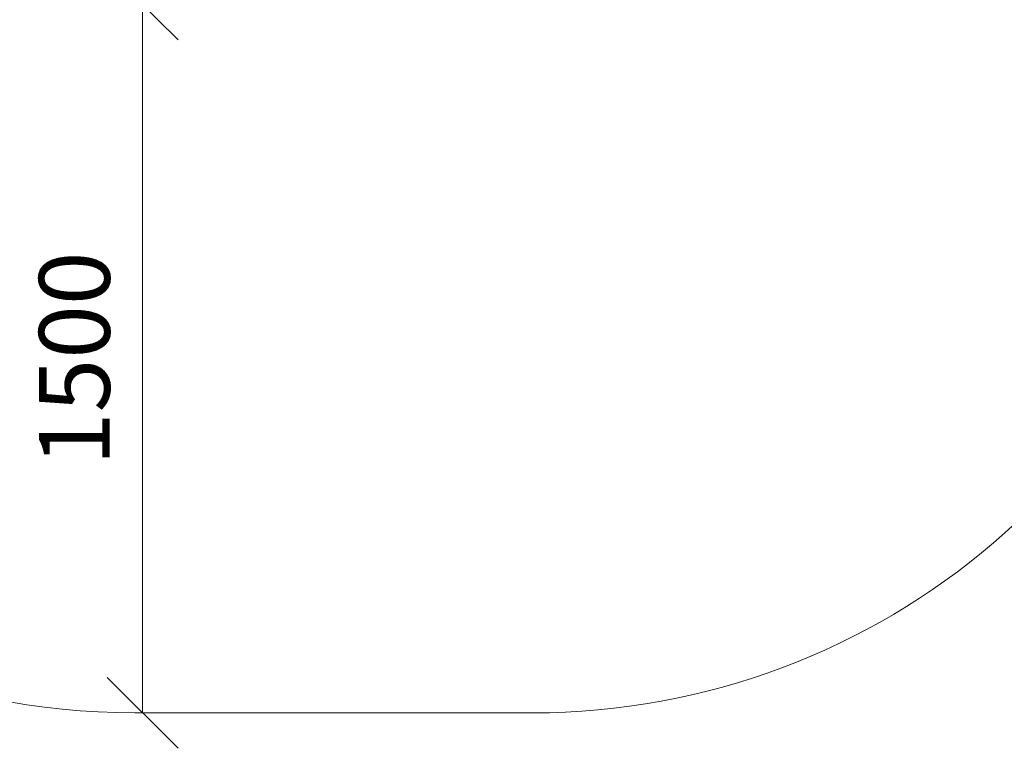
# Model space of a CAD drawing. Units: millimetres. Extents: x 387 to 578302, y -1972 to 596964.
# Drawn here: x 6288 to 8373, y -797 to 746 of the extents above; entities that cross this region are included whole.
import ezdxf

# ---------------------------------------------------------------- set-up
doc = ezdxf.new("R2010")
doc.units = ezdxf.units.MM
doc.layers.get('0').update_dxf_attribs({"color": 1, "lineweight": 15})
doc.layers.get('Defpoints').update_dxf_attribs({"lineweight": 15})
doc.layers.add('Подписи', color=7, linetype='Continuous', lineweight=15)
doc.styles.add('GOST-2.304_Type-B_italic', font='GOST Common Italic.ttf')
doc.dimstyles.new('Мой размер', dxfattribs={"dimtxt": 150, "dimasz": 150, "dimexe": 0, "dimexo": 0.625, "dimgap": 50, "dimtad": 1, "dimtxsty": 'GOST-2.304_Type-B_italic', "dimblk": 'OBLIQUE', "dimcen": 2.5, "dimclrt": 256, "dimadec": 0, "dimazin": 0, "dimtfac": 1, "dimtmove": 0, "dimatfit": 3, "dimfxl": 1, "dimlwd": -1, "dimlwe": -1, "dimarcsym": 0})

# ---------------------------------------------------------------- blocks, each defined once
blk = doc.blocks.new('_Oblique')
at = {"color": 0, "linetype": 'ByBlock', "lineweight": -2}
blk.add_line((-0.5, -0.5), (0.5, 0.5), dxfattribs=at)
blk = doc.blocks.new('*D88')
at = {"layer": 'Defpoints', "color": 0, "ltscale": 600, "transparency": 16777216}
for p in [(6548.6, 778), (6548.6, -722), (6548.6, -722)]:
    blk.add_point(p, dxfattribs=at)
at = {"layer": 'Подписи', "color": 0, "ltscale": 600, "transparency": 16777216}
for p, q in [((6549.3, 778), (6548.6, 778)), ((6548.6, 778), (6548.6, -722)), ((6549.3, -722), (6548.6, -722))]:
    blk.add_line(p, q, dxfattribs=at)
at = {"layer": 'Подписи', "color": 0, "ltscale": 600, "transparency": 16777216, "xscale": 150, "yscale": 150, "zscale": 150}
for p, rotation in [((6548.6, 778), 90), ((6548.6, -722), 270)]:
    blk.add_blockref('_Oblique', p, dxfattribs=dict(at, rotation=rotation))
at = {"layer": 'Подписи', "ltscale": 600, "transparency": 16777216, "insert": (6423.6, 28), "char_height": 150, "attachment_point": 5, "rotation": 90, "style": 'GOST-2.304_Type-B_italic'}
blk.add_mtext('1500', dxfattribs=at)

msp = doc.modelspace()

# ---------------------------------------------------------------- linework, layer by layer
at = {"layer": 'Подписи', "ltscale": 600}
msp.add_line((6531.883, -721.992), (7375.382, -721.992), dxfattribs=at)
msp.add_arc((6531.883, 778.008), 1500, 180, 270, dxfattribs=at)
at = {"layer": 'Подписи'}
msp.add_arc((7375.382, 778.008), 1500, 270, 351.071108, dxfattribs=at)

# ---------------------------------------------------------------- dimensions: what is measured, and where the dimension line sits
at = {"layer": 'Подписи', "ltscale": 600}
dim = msp.add_linear_dim(base=(6548.633, -721.992), p1=(6548.633, 778.008), p2=(6548.633, -721.992), angle=270, dimstyle='Мой размер', dxfattribs=at)
dim.commit()
dim.dimension.update_dxf_attribs({"geometry": '*D88', "text_midpoint": (6423.633, 28.008)})

doc.saveas('drawing.dxf')
